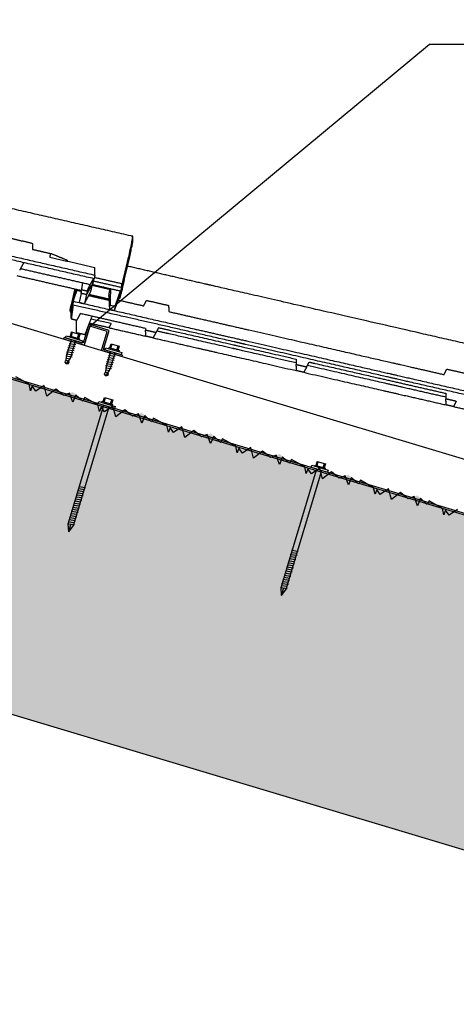
# Model space of a CAD drawing. Units: millimetres. Extents: x 1998 to 2028.7, y 1204.9 to 1211.8.
# Drawn here: x 2007.1 to 2007.5, y 1209.4 to 1210.3 of the extents above; entities that cross this region are included whole.
import ezdxf

# ---------------------------------------------------------------- set-up
doc = ezdxf.new("R2010")
doc.units = ezdxf.units.MM
for name, color, linetype in [('20 1.5MM', 7, 'Continuous'), ('HORMGÓN', 252, 'Continuous'), ('LACADOS', 7, 'Continuous'), ('OMEGA 50 CM', 7, 'Continuous'), ('PUNTA DIAMANTE', 7, 'Continuous'), ('TEJAS MIXTAS', 1, 'Continuous'), ('TEXTO', 7, 'Continuous')]:
    doc.layers.add(name, color=color, linetype=linetype)
doc.layers.add('ESCANDELLA - Q65 Cumbrera doble encaje', color=1, linetype='Continuous', lineweight=0)

# ---------------------------------------------------------------- blocks, each defined once
blk = doc.blocks.new('PUNTA DIAMANTE')
for p, q in [((1757.35756, 1001.3011), (1757.35956, 1001.3011)), ((1757.35756, 1001.3011), (1757.35756, 1001.2851)), ((1757.35956, 1001.3011), (1757.35956, 1001.2851)), ((1757.23456, 1001.2931), (1757.24156, 1001.2956)), ((1757.23456, 1001.2931), (1757.24156, 1001.2931)), ((1757.23456, 1001.2931), (1757.24156, 1001.2906)), ((1757.24145, 1001.29625), (1757.24245, 1001.28995)), ((1757.24156, 1001.2956), (1757.35756, 1001.2956)), ((1757.24354, 1001.29585), (1757.24441, 1001.29035)), ((1757.2455, 1001.29625), (1757.2465, 1001.28995)), ((1757.24759, 1001.29585), (1757.24846, 1001.29035)), ((1757.24955, 1001.29625), (1757.25055, 1001.28995)), ((1757.25164, 1001.29585), (1757.25251, 1001.29035)), ((1757.2536, 1001.29625), (1757.2546, 1001.28995)), ((1757.25569, 1001.29585), (1757.25656, 1001.29035)), ((1757.25765, 1001.29625), (1757.25865, 1001.28995)), ((1757.25974, 1001.29585), (1757.26061, 1001.29035)), ((1757.2617, 1001.29625), (1757.26269, 1001.28995)), ((1757.26379, 1001.29585), (1757.26466, 1001.29035)), ((1757.26575, 1001.29625), (1757.26674, 1001.28995)), ((1757.26784, 1001.29585), (1757.26871, 1001.29035)), ((1757.2698, 1001.29625), (1757.27079, 1001.28995)), ((1757.27189, 1001.29585), (1757.27276, 1001.29035)), ((1757.27385, 1001.29625), (1757.27484, 1001.28995)), ((1757.27594, 1001.29585), (1757.2768, 1001.29035)), ((1757.2779, 1001.29625), (1757.27889, 1001.28995)), ((1757.35956, 1001.2981), (1757.35956, 1001.2881)), ((1757.35956, 1001.2981), (1757.36056, 1001.2981)), ((1757.36056, 1001.2981), (1757.36056, 1001.2881)), ((1757.36056, 1001.2971), (1757.36456, 1001.2971)), ((1757.36056, 1001.29613), (1757.36456, 1001.29613)), ((1757.36456, 1001.2971), (1757.36456, 1001.2891)), ((1757.24156, 1001.2906), (1757.35756, 1001.2906)), ((1757.35956, 1001.2851), (1757.35756, 1001.2851)), ((1757.36056, 1001.2881), (1757.35956, 1001.2881)), ((1757.36056, 1001.29006), (1757.36456, 1001.29006)), ((1757.36456, 1001.2891), (1757.36056, 1001.2891))]:
    blk.add_line(p, q)
blk = doc.blocks.new('cubierta de hormigón')
h = blk.add_hatch()
h.set_pattern_fill('AR-SAND', color=256, scale=0.002, style=0)
h.set_pattern_definition([(142.5, (5131.523325, 3.3786), (0.0032000626, 0.0978826475), [0, -0.077216, 0, -0.08636, 0, -0.08255]), (172.5, (5131.52333, 3.3786), (-0.0899046566, 0.14336502), [0, -0.041656, 0, -0.069596, 0, -0.02667]), (212.5, (5131.58581, 3.3786), (-0.158198474, 0.000287437), [0, -0.0254, 0, -0.09144, 0, -0.11938]), (222.5, (5131.58581, 3.3786), (-0.1527112905, 0.0445858647), [0, -0.0127, 0, -0.059944, 0, -0.06858])])
h.paths.add_polyline_path([(2565.92219, 720.28976), (2565.91304, 720.2905), (2565.9039, 720.29906), (2565.8952, 720.29585), (2565.88794, 720.30162), (2565.88088, 720.30014), (2565.91894, 720.27894), (2565.91625, 720.26996), (2565.91086, 720.252), (2565.90008, 720.21608), (2565.87853, 720.14424), (2565.83543, 720.00057), (2570.88088, 718.48693), (2570.88088, 718.80014), (2570.87174, 718.8087), (2570.86304, 718.8055), (2570.85579, 718.81127), (2570.84734, 718.80483), (2570.84467, 718.81482), (2570.83689, 718.80949), (2570.83357, 718.81434), (2570.83199, 718.80994), (2570.83064, 718.81591), (2570.81821, 718.82282), (2570.81637, 718.8195), (2570.80722, 718.82806), (2570.79852, 718.82485), (2570.79127, 718.83062), (2570.78282, 718.82418), (2570.78015, 718.83418), (2570.77237, 718.82884), (2570.76905, 718.83369), (2570.76747, 718.82929), (2570.76612, 718.83526), (2570.7537, 718.84217), (2570.75185, 718.83885), (2570.74271, 718.84741), (2570.73401, 718.84421), (2570.72675, 718.84998), (2570.7183, 718.84354), (2570.71564, 718.85353), (2570.70786, 718.8482), (2570.70453, 718.85305), (2570.70296, 718.84865), (2570.7016, 718.85462), (2570.68918, 718.86153), (2570.68733, 718.85821), (2570.67819, 718.86677), (2570.66949, 718.86356), (2570.66223, 718.86933), (2570.65378, 718.86289), (2570.65112, 718.87289), (2570.64334, 718.86755), (2570.64001, 718.8724), (2570.63844, 718.868), (2570.63708, 718.87397), (2570.62466, 718.88089), (2570.62281, 718.87756), (2570.61367, 718.88612), (2570.60497, 718.88292), (2570.59772, 718.88869), (2570.58927, 718.88225), (2570.5866, 718.89225), (2570.57882, 718.88691), (2570.5755, 718.89176), (2570.57392, 718.88736), (2570.57257, 718.89333), (2570.56014, 718.90024), (2570.5583, 718.89692), (2570.54916, 718.90548), (2570.54045, 718.90227), (2570.5332, 718.90804), (2570.52475, 718.9016), (2570.52209, 718.9116), (2570.5143, 718.90626), (2570.51098, 718.91111), (2570.5094, 718.90671), (2570.50805, 718.91268), (2570.49563, 718.9196), (2570.49378, 718.91627), (2570.48464, 718.92483), (2570.47594, 718.92163), (2570.46868, 718.9274), (2570.46023, 718.92096), (2570.45757, 718.93096), (2570.44979, 718.92562), (2570.44646, 718.93047), (2570.44489, 718.92607), (2570.44353, 718.93204), (2570.43111, 718.93895), (2570.42926, 718.93563), (2570.42012, 718.94419), (2570.41142, 718.94098), (2570.40416, 718.94675), (2570.39571, 718.94031), (2570.39305, 718.95031), (2570.38527, 718.94498), (2570.38194, 718.94982), (2570.38037, 718.94542), (2570.37901, 718.95139), (2570.36659, 718.95831), (2570.36474, 718.95498), (2570.3556, 718.96355), (2570.3469, 718.96034), (2570.33965, 718.96611), (2570.3312, 718.95967), (2570.32853, 718.96967), (2570.32075, 718.96433), (2570.31743, 718.96918), (2570.31585, 718.96478), (2570.3145, 718.97075), (2570.30207, 718.97766), (2570.30023, 718.97434), (2570.29109, 718.9829), (2570.28238, 718.97969), (2570.27513, 718.98546), (2570.26668, 718.97902), (2570.26402, 718.98902), (2570.25623, 718.98369), (2570.25291, 718.98854), (2570.25133, 718.98413), (2570.24998, 718.99011), (2570.23756, 718.99702), (2570.23571, 718.99369), (2570.22657, 719.00226), (2570.21787, 718.99905), (2570.21061, 719.00482), (2570.20216, 718.99838), (2570.1995, 719.00838), (2570.19172, 719.00304), (2570.18839, 719.00789), (2570.18682, 719.00349), (2570.18546, 719.00946), (2570.17304, 719.01637), (2570.17119, 719.01305), (2570.16205, 719.02161), (2570.15335, 719.0184), (2570.14609, 719.02417), (2570.13764, 719.01773), (2570.13498, 719.02773), (2570.1272, 719.0224), (2570.12387, 719.02725), (2570.1223, 719.02284), (2570.12094, 719.02882), (2570.10852, 719.03573), (2570.10667, 719.03241), (2570.09753, 719.04097), (2570.08883, 719.03776), (2570.08158, 719.04353), (2570.07313, 719.03709), (2570.07046, 719.04709), (2570.06268, 719.04175), (2570.05936, 719.0466), (2570.05778, 719.0422), (2570.05643, 719.04817), (2570.044, 719.05508), (2570.04216, 719.05176), (2570.03302, 719.06032), (2570.02431, 719.05711), (2570.01706, 719.06288), (2570.00861, 719.05644), (2570.00595, 719.06644), (2569.99816, 719.06111), (2569.99484, 719.06596), (2569.99326, 719.06155), (2569.99191, 719.06753), (2569.97949, 719.07444), (2569.97764, 719.07112), (2569.9685, 719.07968), (2569.9598, 719.07647), (2569.95254, 719.08224), (2569.94409, 719.0758), (2569.94143, 719.0858), (2569.93365, 719.08046), (2569.93032, 719.08531), (2569.92875, 719.08091), (2569.92739, 719.08688), (2569.91497, 719.09379), (2569.91312, 719.09047), (2569.90398, 719.09903), (2569.89528, 719.09582), (2569.88802, 719.10159), (2569.87957, 719.09515), (2569.87691, 719.10515), (2569.86913, 719.09982), (2569.8658, 719.10467), (2569.86423, 719.10026), (2569.86287, 719.10624), (2569.85045, 719.11315), (2569.8486, 719.10983), (2569.83946, 719.11839), (2569.83076, 719.11518), (2569.82351, 719.12095), (2569.81506, 719.11451), (2569.81239, 719.12451), (2569.80461, 719.11917), (2569.80129, 719.12402), (2569.79971, 719.11962), (2569.79836, 719.12559), (2569.78594, 719.1325), (2569.78409, 719.12918), (2569.77495, 719.13774), (2569.76625, 719.13453), (2569.75899, 719.1403), (2569.75054, 719.13387), (2569.74788, 719.14386), (2569.74009, 719.13853), (2569.73677, 719.14338), (2569.73519, 719.13897), (2569.73384, 719.14495), (2569.72142, 719.15186), (2569.71957, 719.14854), (2569.71043, 719.1571), (2569.70173, 719.15389), (2569.69447, 719.15966), (2569.68602, 719.15322), (2569.68336, 719.16322), (2569.67558, 719.15788), (2569.67225, 719.16273), (2569.67068, 719.15833), (2569.66932, 719.1643), (2569.6569, 719.17121), (2569.65505, 719.16789), (2569.64591, 719.17645), (2569.63721, 719.17324), (2569.62995, 719.17902), (2569.6215, 719.17258), (2569.61884, 719.18257), (2569.61106, 719.17724), (2569.60773, 719.18209), (2569.60616, 719.17769), (2569.60481, 719.18366), (2569.59238, 719.19057), (2569.59053, 719.18725), (2569.58139, 719.19581), (2569.57269, 719.1926), (2569.56544, 719.19837), (2569.55699, 719.19193), (2569.55432, 719.20193), (2569.54654, 719.19659), (2569.54322, 719.20144), (2569.54164, 719.19704), (2569.54029, 719.20301), (2569.52787, 719.20992), (2569.52602, 719.2066), (2569.51688, 719.21516), (2569.50818, 719.21196), (2569.50092, 719.21773), (2569.49247, 719.21129), (2569.48981, 719.22128), (2569.48202, 719.21595), (2569.4787, 719.2208), (2569.47712, 719.2164), (2569.47577, 719.22237), (2569.46335, 719.22928), (2569.4615, 719.22596), (2569.45236, 719.23452), (2569.44366, 719.23131), (2569.4364, 719.23708), (2569.42795, 719.23064), (2569.42529, 719.24064), (2569.41751, 719.2353), (2569.41418, 719.24015), (2569.41261, 719.23575), (2569.41125, 719.24172), (2569.39883, 719.24863), (2569.39698, 719.24531), (2569.38784, 719.25387), (2569.37914, 719.25067), (2569.37188, 719.25644), (2569.36343, 719.25), (2569.36077, 719.25999), (2569.35299, 719.25466), (2569.34966, 719.25951), (2569.34809, 719.25511), (2569.34674, 719.26108), (2569.33431, 719.26799), (2569.33246, 719.26467), (2569.32332, 719.27323), (2569.31462, 719.27002), (2569.30737, 719.27579), (2569.29892, 719.26935), (2569.29625, 719.27935), (2569.28847, 719.27401), (2569.28515, 719.27886), (2569.28357, 719.27446), (2569.28222, 719.28043), (2569.2698, 719.28735), (2569.26795, 719.28402), (2569.25881, 719.29258), (2569.25011, 719.28938), (2569.24285, 719.29515), (2569.2344, 719.28871), (2569.23174, 719.29871), (2569.22395, 719.29337), (2569.22063, 719.29822), (2569.21905, 719.29382), (2569.2177, 719.29979), (2569.20528, 719.3067), (2569.20343, 719.30338), (2569.19429, 719.31194), (2569.18559, 719.30873), (2569.17833, 719.3145), (2569.16988, 719.30806), (2569.16722, 719.31806), (2569.15944, 719.31272), (2569.15611, 719.31757), (2569.15454, 719.31317), (2569.15318, 719.31914), (2569.14076, 719.32606), (2569.13891, 719.32273), (2569.12977, 719.33129), (2569.12107, 719.32809), (2569.11381, 719.33386), (2569.10536, 719.32742), (2569.1027, 719.33742), (2569.09492, 719.33208), (2569.09159, 719.33693), (2569.09002, 719.33253), (2569.08867, 719.3385), (2569.07624, 719.34541), (2569.07439, 719.34209), (2569.06525, 719.35065), (2569.05655, 719.34744), (2569.0493, 719.35321), (2569.04085, 719.34677), (2569.03818, 719.35677), (2569.0304, 719.35144), (2569.02708, 719.35628), (2569.0255, 719.35188), (2569.02415, 719.35785), (2569.01173, 719.36477), (2569.00988, 719.36144), (2569.00074, 719.37), (2568.99204, 719.3668), (2568.98478, 719.37257), (2568.97633, 719.36613), (2568.97367, 719.37613), (2568.96588, 719.37079), (2568.96256, 719.37564), (2568.96098, 719.37124), (2568.95963, 719.37721), (2568.94721, 719.38412), (2568.94536, 719.3808), (2568.93622, 719.38936), (2568.92752, 719.38615), (2568.92026, 719.39192), (2568.91181, 719.38548), (2568.90915, 719.39548), (2568.90137, 719.39015), (2568.89804, 719.395), (2568.89647, 719.39059), (2568.89511, 719.39656), (2568.88269, 719.40348), (2568.88084, 719.40015), (2568.8717, 719.40872), (2568.863, 719.40551), (2568.85574, 719.41128), (2568.84729, 719.40484), (2568.84463, 719.41484), (2568.83685, 719.4095), (2568.83352, 719.41435), (2568.83195, 719.40995), (2568.8306, 719.41592), (2568.81817, 719.42283), (2568.81633, 719.41951), (2568.80718, 719.42807), (2568.79848, 719.42486), (2568.79123, 719.43063), (2568.78278, 719.42419), (2568.78011, 719.43419), (2568.77233, 719.42886), (2568.76901, 719.43371), (2568.76743, 719.4293), (2568.76608, 719.43528), (2568.75366, 719.44219), (2568.75181, 719.43887), (2568.74267, 719.44743), (2568.73397, 719.44422), (2568.72671, 719.44999), (2568.71826, 719.44355), (2568.7156, 719.45355), (2568.70781, 719.44821), (2568.70449, 719.45306), (2568.70291, 719.44866), (2568.70156, 719.45463), (2568.68914, 719.46154), (2568.68729, 719.45822), (2568.67815, 719.46678), (2568.66945, 719.46357), (2568.66219, 719.46934), (2568.65374, 719.4629), (2568.65108, 719.4729), (2568.6433, 719.46757), (2568.63997, 719.47242), (2568.6384, 719.46801), (2568.63704, 719.47399), (2568.62462, 719.4809), (2568.62277, 719.47758), (2568.61363, 719.48614), (2568.60493, 719.48293), (2568.59767, 719.4887), (2568.58922, 719.48226), (2568.58656, 719.49226), (2568.57878, 719.48692), (2568.57545, 719.49177), (2568.57388, 719.48737), (2568.57253, 719.49334), (2568.5601, 719.50025), (2568.55826, 719.49693), (2568.54911, 719.50549), (2568.54041, 719.50228), (2568.53316, 719.50805), (2568.52471, 719.50161), (2568.52204, 719.51161), (2568.51426, 719.50628), (2568.51094, 719.51113), (2568.50936, 719.50672), (2568.50801, 719.5127), (2568.49559, 719.51961), (2568.49374, 719.51629), (2568.4846, 719.52485), (2568.4759, 719.52164), (2568.46864, 719.52741), (2568.46019, 719.52097), (2568.45753, 719.53097), (2568.44974, 719.52563), (2568.44642, 719.53048), (2568.44485, 719.52608), (2568.44349, 719.53205), (2568.43107, 719.53896), (2568.42922, 719.53564), (2568.42008, 719.5442), (2568.41138, 719.54099), (2568.40412, 719.54676), (2568.39567, 719.54033), (2568.39301, 719.55032), (2568.38523, 719.54499), (2568.3819, 719.54984), (2568.38033, 719.54543), (2568.37897, 719.55141), (2568.36655, 719.55832), (2568.3647, 719.555), (2568.35556, 719.56356), (2568.34686, 719.56035), (2568.33961, 719.56612), (2568.33115, 719.55968), (2568.32849, 719.56968), (2568.32071, 719.56434), (2568.31739, 719.56919), (2568.31581, 719.56479), (2568.31446, 719.57076), (2568.30203, 719.57767), (2568.30019, 719.57435), (2568.29104, 719.58291), (2568.28234, 719.5797), (2568.27509, 719.58547), (2568.26664, 719.57904), (2568.26397, 719.58903), (2568.25619, 719.5837), (2568.25287, 719.58855), (2568.25129, 719.58415), (2568.24994, 719.59012), (2568.23752, 719.59703), (2568.23567, 719.59371), (2568.22653, 719.60227), (2568.21783, 719.59906), (2568.21057, 719.60483), (2568.20212, 719.59839), (2568.19946, 719.60839), (2568.19167, 719.60305), (2568.18835, 719.6079), (2568.18678, 719.6035), (2568.18542, 719.60947), (2568.173, 719.61638), (2568.17115, 719.61306), (2568.16201, 719.62162), (2568.15331, 719.61842), (2568.14605, 719.62419), (2568.1376, 719.61775), (2568.13494, 719.62774), (2568.12716, 719.62241), (2568.12383, 719.62726), (2568.12226, 719.62286), (2568.1209, 719.62883), (2568.10848, 719.63574), (2568.10663, 719.63242), (2568.09749, 719.64098), (2568.08879, 719.63777), (2568.08154, 719.64354), (2568.07308, 719.6371), (2568.07042, 719.6471), (2568.06264, 719.64176), (2568.05932, 719.64661), (2568.05774, 719.64221), (2568.05639, 719.64818), (2568.04396, 719.65509), (2568.04212, 719.65177), (2568.03297, 719.66033), (2568.02427, 719.65713), (2568.01702, 719.6629), (2568.00857, 719.65646), (2568.0059, 719.66645), (2567.99812, 719.66112), (2567.9948, 719.66597), (2567.99322, 719.66157), (2567.99187, 719.66754), (2567.97945, 719.67445), (2567.9776, 719.67113), (2567.96846, 719.67969), (2567.95976, 719.67648), (2567.9525, 719.68225), (2567.94405, 719.67581), (2567.94139, 719.68581), (2567.93361, 719.68047), (2567.93028, 719.68532), (2567.92871, 719.68092), (2567.92735, 719.68689), (2567.91493, 719.69381), (2567.91308, 719.69048), (2567.90394, 719.69904), (2567.89524, 719.69584), (2567.88798, 719.70161), (2567.87953, 719.69517), (2567.87687, 719.70517), (2567.86909, 719.69983), (2567.86576, 719.70468), (2567.86419, 719.70028), (2567.86283, 719.70625), (2567.85041, 719.71316), (2567.84856, 719.70984), (2567.83942, 719.7184), (2567.83072, 719.71519), (2567.82347, 719.72096), (2567.81502, 719.71452), (2567.81235, 719.72452), (2567.80457, 719.71918), (2567.80125, 719.72403), (2567.79967, 719.71963), (2567.79832, 719.7256), (2567.78589, 719.73252), (2567.78405, 719.72919), (2567.7749, 719.73775), (2567.7662, 719.73455), (2567.75895, 719.74032), (2567.7505, 719.73388), (2567.74783, 719.74388), (2567.74005, 719.73854), (2567.73673, 719.74339), (2567.73515, 719.73899), (2567.7338, 719.74496), (2567.72138, 719.75187), (2567.71953, 719.74855), (2567.71039, 719.75711), (2567.70169, 719.7539), (2567.69443, 719.75967), (2567.68598, 719.75323), (2567.68332, 719.76323), (2567.67554, 719.7579), (2567.67221, 719.76274), (2567.67064, 719.75834), (2567.66928, 719.76431), (2567.65686, 719.77123), (2567.65501, 719.7679), (2567.64587, 719.77646), (2567.63717, 719.77326), (2567.62991, 719.77903), (2567.62146, 719.77259), (2567.6188, 719.78259), (2567.61102, 719.77725), (2567.60769, 719.7821), (2567.60612, 719.7777), (2567.60476, 719.78367), (2567.59234, 719.79058), (2567.59049, 719.78726), (2567.58135, 719.79582), (2567.57265, 719.79261), (2567.5654, 719.79838), (2567.55695, 719.79194), (2567.55428, 719.80194), (2567.5465, 719.79661), (2567.54318, 719.80145), (2567.5416, 719.79705), (2567.54025, 719.80302), (2567.52782, 719.80994), (2567.52598, 719.80661), (2567.51683, 719.81518), (2567.50813, 719.81197), (2567.50088, 719.81774), (2567.49243, 719.8113), (2567.48976, 719.8213), (2567.48198, 719.81596), (2567.47866, 719.82081), (2567.47708, 719.81641), (2567.47573, 719.82238), (2567.46331, 719.82929), (2567.46146, 719.82597), (2567.45232, 719.83453), (2567.44362, 719.83132), (2567.43636, 719.83709), (2567.42791, 719.83065), (2567.42525, 719.84065), (2567.41747, 719.83532), (2567.41414, 719.84017), (2567.41257, 719.83576), (2567.41121, 719.84174), (2567.39879, 719.84865), (2567.39694, 719.84533), (2567.3878, 719.85389), (2567.3791, 719.85068), (2567.37184, 719.85645), (2567.36339, 719.85001), (2567.36073, 719.86001), (2567.35295, 719.85467), (2567.34962, 719.85952), (2567.34805, 719.85512), (2567.34669, 719.86109), (2567.33427, 719.868), (2567.33242, 719.86468), (2567.32328, 719.87324), (2567.31458, 719.87003), (2567.30733, 719.8758), (2567.29888, 719.86936), (2567.29621, 719.87936), (2567.28843, 719.87403), (2567.28511, 719.87888), (2567.28353, 719.87447), (2567.28218, 719.88045), (2567.26975, 719.88736), (2567.26791, 719.88404), (2567.25876, 719.8926), (2567.25006, 719.88939), (2567.24281, 719.89516), (2567.23436, 719.88872), (2567.23169, 719.89872), (2567.22391, 719.89338), (2567.22059, 719.89823), (2567.21901, 719.89383), (2567.21766, 719.8998), (2567.20524, 719.90671), (2567.20339, 719.90339), (2567.19425, 719.91195), (2567.18555, 719.90874), (2567.17829, 719.91451), (2567.16984, 719.90807), (2567.16718, 719.91807), (2567.1594, 719.91274), (2567.15607, 719.91759), (2567.1545, 719.91318), (2567.15314, 719.91916), (2567.14072, 719.92607), (2567.13887, 719.92275), (2567.12973, 719.93131), (2567.12103, 719.9281), (2567.11377, 719.93387), (2567.10532, 719.92743), (2567.10266, 719.93743), (2567.09488, 719.93209), (2567.09155, 719.93694), (2567.08998, 719.93254), (2567.08862, 719.93851), (2567.0762, 719.94542), (2567.07435, 719.9421), (2567.06521, 719.95066), (2567.05651, 719.94745), (2567.04926, 719.95322), (2567.04081, 719.94679), (2567.03814, 719.95678), (2567.03036, 719.95145), (2567.02704, 719.9563), (2567.02546, 719.95189), (2567.02411, 719.95787), (2567.01168, 719.96478), (2567.00984, 719.96146), (2567.0007, 719.97002), (2566.99199, 719.96681), (2566.98474, 719.97258), (2566.97629, 719.96614), (2566.97363, 719.97614), (2566.96584, 719.9708), (2566.96252, 719.97565), (2566.96094, 719.97125), (2566.95959, 719.97722), (2566.94717, 719.98413), (2566.94532, 719.98081), (2566.93618, 719.98937), (2566.92748, 719.98616), (2566.92022, 719.99193), (2566.91177, 719.9855), (2566.90911, 719.99549), (2566.90133, 719.99016), (2566.898, 719.99501), (2566.89643, 719.99061), (2566.89507, 719.99658), (2566.88265, 720.00349), (2566.8808, 720.00017), (2566.87166, 720.00873), (2566.86296, 720.00552), (2566.8557, 720.01129), (2566.84725, 720.00485), (2566.84459, 720.01485), (2566.83681, 720.00951), (2566.83348, 720.01436), (2566.83191, 720.00996), (2566.83055, 720.01593), (2566.81813, 720.02284), (2566.81628, 720.01952), (2566.80714, 720.02808), (2566.79844, 720.02488), (2566.79119, 720.03065), (2566.78274, 720.02421), (2566.78007, 720.0342), (2566.77229, 720.02887), (2566.76897, 720.03372), (2566.76739, 720.02932), (2566.76604, 720.03529), (2566.75361, 720.0422), (2566.75177, 720.03888), (2566.74263, 720.04744), (2566.73392, 720.04423), (2566.72667, 720.05), (2566.71822, 720.04356), (2566.71556, 720.05356), (2566.70777, 720.04822), (2566.70445, 720.05307), (2566.70287, 720.04867), (2566.70152, 720.05464), (2566.6891, 720.06155), (2566.68725, 720.05823), (2566.67811, 720.06679), (2566.66941, 720.06359), (2566.66215, 720.06936), (2566.6537, 720.06292), (2566.65104, 720.07291), (2566.64326, 720.06758), (2566.63993, 720.07243), (2566.63836, 720.06803), (2566.637, 720.074), (2566.62458, 720.08091), (2566.62273, 720.07759), (2566.61359, 720.08615), (2566.60489, 720.08294), (2566.59763, 720.08871), (2566.58918, 720.08227), (2566.58652, 720.09227), (2566.57874, 720.08693), (2566.57541, 720.09178), (2566.57384, 720.08738), (2566.57248, 720.09335), (2566.56006, 720.10027), (2566.55821, 720.09694), (2566.54907, 720.1055), (2566.54037, 720.1023), (2566.53312, 720.10807), (2566.52467, 720.10163), (2566.522, 720.11163), (2566.51422, 720.10629), (2566.5109, 720.11114), (2566.50932, 720.10674), (2566.50797, 720.11271), (2566.49554, 720.11962), (2566.4937, 720.1163), (2566.48456, 720.12486), (2566.47585, 720.12165), (2566.4686, 720.12742), (2566.46015, 720.12098), (2566.45749, 720.13098), (2566.4497, 720.12564), (2566.44638, 720.13049), (2566.4448, 720.12609), (2566.44345, 720.13206), (2566.43103, 720.13898), (2566.42918, 720.13565), (2566.42004, 720.14421), (2566.41134, 720.14101), (2566.40408, 720.14678), (2566.39563, 720.14034), (2566.39297, 720.15034), (2566.38519, 720.145), (2566.38186, 720.14985), (2566.38029, 720.14545), (2566.37893, 720.15142), (2566.36651, 720.15833), (2566.36466, 720.15501), (2566.35552, 720.16357), (2566.34682, 720.16036), (2566.33956, 720.16613), (2566.33111, 720.15969), (2566.32845, 720.16969), (2566.32067, 720.16436), (2566.31734, 720.1692), (2566.31577, 720.1648), (2566.31441, 720.17077), (2566.30199, 720.17769), (2566.30014, 720.17436), (2566.291, 720.18292), (2566.2823, 720.17972), (2566.27505, 720.18549), (2566.2666, 720.17905), (2566.26393, 720.18905), (2566.25615, 720.18371), (2566.25283, 720.18856), (2566.25125, 720.18416), (2566.2499, 720.19013), (2566.23747, 720.19704), (2566.23563, 720.19372), (2566.22649, 720.20228), (2566.21779, 720.19907), (2566.21053, 720.20484), (2566.20208, 720.1984), (2566.19942, 720.2084), (2566.19163, 720.20307), (2566.18831, 720.20791), (2566.18673, 720.20351), (2566.18538, 720.20948), (2566.17296, 720.2164), (2566.17111, 720.21307), (2566.16197, 720.22164), (2566.15327, 720.21843), (2566.14601, 720.2242), (2566.13756, 720.21776), (2566.1349, 720.22776), (2566.12712, 720.22242), (2566.12379, 720.22727), (2566.12222, 720.22287), (2566.12086, 720.22884), (2566.10844, 720.23575), (2566.10659, 720.23243), (2566.09745, 720.24099), (2566.08875, 720.23778), (2566.08149, 720.24355), (2566.07304, 720.23711), (2566.07038, 720.24711), (2566.0626, 720.24178), (2566.05927, 720.24663), (2566.0577, 720.24222), (2566.05634, 720.2482), (2566.04392, 720.25511), (2566.04207, 720.25179), (2566.03293, 720.26035), (2566.02423, 720.25714), (2566.01698, 720.26291), (2566.00853, 720.25647), (2566.00586, 720.26647), (2565.99808, 720.26113), (2565.99476, 720.26598), (2565.99318, 720.26158), (2565.99183, 720.26755), (2565.97941, 720.27446), (2565.97756, 720.27114), (2565.96842, 720.2797), (2565.95972, 720.27649), (2565.95246, 720.28226), (2565.94401, 720.27582), (2565.94135, 720.28582), (2565.93356, 720.28049), (2565.93024, 720.28534), (2565.92866, 720.28093), (2565.92731, 720.28691)])
h = blk.add_hatch()
h.set_pattern_fill('AR-SAND', color=256, scale=0.002, style=0)
h.set_pattern_definition([(37.5, (9.91833, -0.000575), (-0.0032000626, 0.0978826475), [0, -0.077216, 0, -0.08636, 0, -0.08255]), (7.5, (9.91833, -0.00057), (0.0899046566, 0.14336502), [0, -0.041656, 0, -0.069596, 0, -0.02667]), (327.5, (9.855845, -0.000575), (0.158198474, 0.000287437), [0, -0.0254, 0, -0.09144, 0, -0.11938]), (317.5, (9.85584, -0.00057), (0.1527112905, 0.0445858647), [0, -0.0127, 0, -0.059944, 0, -0.06858])])
h.paths.add_polyline_path([(2565.92163, 720.28792), (2565.83543, 720.00057), (2570.79468, 718.51279), (2570.88088, 718.80014)])
for p, q in [((2570.88088, 718.48693), (2565.9333, 719.97121)), ((2569.99191, 719.06753), (2569.97949, 719.07444)), ((2569.99326, 719.06155), (2569.99191, 719.06753)), ((2569.99484, 719.06596), (2569.99326, 719.06155)), ((2569.99816, 719.06111), (2569.99484, 719.06596)), ((2570.00595, 719.06644), (2569.99816, 719.06111)), ((2570.00861, 719.05644), (2570.00595, 719.06644)), ((2570.01706, 719.06288), (2570.00861, 719.05644)), ((2570.02431, 719.05711), (2570.01706, 719.06288)), ((2570.02973, 719.05911), (2570.02431, 719.05711)), ((2570.03284, 719.05067), (2570.02973, 719.05911)), ((2570.03574, 719.05777), (2570.03284, 719.05067)), ((2570.04216, 719.05176), (2570.03574, 719.05777)), ((2570.044, 719.05508), (2570.04216, 719.05176)), ((2570.05643, 719.04817), (2570.044, 719.05508)), ((2570.05778, 719.0422), (2570.05643, 719.04817)), ((2570.05936, 719.0466), (2570.05778, 719.0422)), ((2570.06268, 719.04175), (2570.05936, 719.0466)), ((2570.07046, 719.04709), (2570.06268, 719.04175)), ((2570.07313, 719.03709), (2570.07046, 719.04709)), ((2570.08158, 719.04353), (2570.07313, 719.03709)), ((2570.08883, 719.03776), (2570.08158, 719.04353)), ((2570.09425, 719.03975), (2570.08883, 719.03776)), ((2570.09736, 719.03131), (2570.09425, 719.03975)), ((2570.10025, 719.03842), (2570.09736, 719.03131)), ((2570.10667, 719.03241), (2570.10025, 719.03842)), ((2570.10852, 719.03573), (2570.10667, 719.03241)), ((2570.12094, 719.02882), (2570.10852, 719.03573)), ((2570.1223, 719.02284), (2570.12094, 719.02882)), ((2570.12387, 719.02725), (2570.1223, 719.02284)), ((2570.1272, 719.0224), (2570.12387, 719.02725)), ((2570.13498, 719.02773), (2570.1272, 719.0224)), ((2570.13764, 719.01773), (2570.13498, 719.02773)), ((2570.14609, 719.02417), (2570.13764, 719.01773)), ((2570.15335, 719.0184), (2570.14609, 719.02417)), ((2570.15876, 719.0204), (2570.15335, 719.0184)), ((2570.16188, 719.01196), (2570.15876, 719.0204)), ((2570.16477, 719.01906), (2570.16188, 719.01196)), ((2570.17119, 719.01305), (2570.16477, 719.01906)), ((2570.17304, 719.01637), (2570.17119, 719.01305)), ((2570.18546, 719.00946), (2570.17304, 719.01637)), ((2570.18682, 719.00349), (2570.18546, 719.00946)), ((2570.18839, 719.00789), (2570.18682, 719.00349)), ((2570.19172, 719.00304), (2570.18839, 719.00789)), ((2570.1995, 719.00838), (2570.19172, 719.00304)), ((2570.20216, 718.99838), (2570.1995, 719.00838)), ((2570.21061, 719.00482), (2570.20216, 718.99838)), ((2570.21787, 718.99905), (2570.21061, 719.00482)), ((2570.22328, 719.00104), (2570.21787, 718.99905)), ((2570.22639, 718.9926), (2570.22328, 719.00104)), ((2570.22929, 718.99971), (2570.22639, 718.9926)), ((2570.23571, 718.99369), (2570.22929, 718.99971)), ((2570.23756, 718.99702), (2570.23571, 718.99369)), ((2570.24998, 718.99011), (2570.23756, 718.99702)), ((2570.25133, 718.98413), (2570.24998, 718.99011)), ((2570.25291, 718.98854), (2570.25133, 718.98413)), ((2570.25623, 718.98369), (2570.25291, 718.98854)), ((2570.26402, 718.98902), (2570.25623, 718.98369)), ((2570.26668, 718.97902), (2570.26402, 718.98902)), ((2570.27513, 718.98546), (2570.26668, 718.97902)), ((2570.28238, 718.97969), (2570.27513, 718.98546)), ((2570.2878, 718.98169), (2570.28238, 718.97969)), ((2570.29091, 718.97325), (2570.2878, 718.98169)), ((2570.29381, 718.98035), (2570.29091, 718.97325)), ((2570.30023, 718.97434), (2570.29381, 718.98035)), ((2570.30207, 718.97766), (2570.30023, 718.97434)), ((2570.3145, 718.97075), (2570.30207, 718.97766)), ((2570.31585, 718.96478), (2570.3145, 718.97075)), ((2570.31743, 718.96918), (2570.31585, 718.96478)), ((2570.32075, 718.96433), (2570.31743, 718.96918)), ((2570.32853, 718.96967), (2570.32075, 718.96433)), ((2570.3312, 718.95967), (2570.32853, 718.96967)), ((2570.33965, 718.96611), (2570.3312, 718.95967)), ((2570.3469, 718.96034), (2570.33965, 718.96611)), ((2570.35232, 718.96233), (2570.3469, 718.96034)), ((2570.35543, 718.95389), (2570.35232, 718.96233)), ((2570.35832, 718.961), (2570.35543, 718.95389)), ((2570.36474, 718.95498), (2570.35832, 718.961)), ((2570.36659, 718.95831), (2570.36474, 718.95498)), ((2570.37901, 718.95139), (2570.36659, 718.95831)), ((2570.38037, 718.94542), (2570.37901, 718.95139)), ((2570.38194, 718.94982), (2570.38037, 718.94542)), ((2570.38527, 718.94498), (2570.38194, 718.94982)), ((2570.39305, 718.95031), (2570.38527, 718.94498))]:
    blk.add_line(p, q)
blk = doc.blocks.new('omega principal')
for p, q in [((2565.95395, 720.33105), (2570.87835, 718.85373)), ((2565.93958, 720.28316), (2570.86398, 718.80584)), ((2565.94001, 720.2846), (2570.86441, 718.80728))]:
    blk.add_line(p, q)
blk = doc.blocks.new('20 1.5MM')
for p, q in [((1260.8434, 1202.78066), (1260.8434, 1202.79916)), ((1260.8434, 1202.79916), (1260.8634, 1202.79916)), ((1260.8634, 1202.79916), (1260.8634, 1202.78066)), ((1260.8449, 1202.77916), (1260.8449, 1202.79766)), ((1260.8449, 1202.79766), (1260.8619, 1202.79766)), ((1260.8619, 1202.79766), (1260.8619, 1202.77916)), ((1260.8249, 1202.78066), (1260.8434, 1202.78066)), ((1260.8249, 1202.78066), (1260.8249, 1202.77916)), ((1260.8634, 1202.78066), (1260.8819, 1202.78066)), ((1260.8819, 1202.77916), (1260.8819, 1202.78066)), ((1260.8249, 1202.77916), (1260.8449, 1202.77916)), ((1260.8619, 1202.77916), (1260.8819, 1202.77916))]:
    blk.add_line(p, q)
blk = doc.blocks.new('TORNILLOS LACADOS ROSCA CHAPA')
for p, q in [((1756.96059, 1000.96268), (1756.96259, 1000.96268)), ((1756.96059, 1000.96268), (1756.96059, 1000.94668)), ((1756.96259, 1000.96268), (1756.96259, 1000.94668)), ((1756.96259, 1000.95968), (1756.96359, 1000.95968)), ((1756.96359, 1000.95968), (1756.96359, 1000.94968)), ((1756.93759, 1000.95468), (1756.93859, 1000.95643)), ((1756.93759, 1000.95468), (1756.94059, 1000.9536)), ((1756.93759, 1000.95468), (1756.93859, 1000.95293)), ((1756.93859, 1000.95643), (1756.94002, 1000.95643)), ((1756.93859, 1000.95293), (1756.94002, 1000.95293)), ((1756.94002, 1000.95643), (1756.94059, 1000.95576)), ((1756.94002, 1000.95293), (1756.94059, 1000.9536)), ((1756.94059, 1000.95576), (1756.94459, 1000.95668)), ((1756.94059, 1000.95576), (1756.94059, 1000.9536)), ((1756.94059, 1000.9536), (1756.94459, 1000.95268)), ((1756.94073, 1000.95581), (1756.94111, 1000.95339)), ((1756.94264, 1000.95655), (1756.94327, 1000.95256)), ((1756.94455, 1000.95729), (1756.94546, 1000.95153)), ((1756.94459, 1000.95668), (1756.96059, 1000.95668)), ((1756.94459, 1000.95268), (1756.96059, 1000.95268)), ((1756.94649, 1000.95783), (1756.94748, 1000.95153)), ((1756.94851, 1000.95783), (1756.94951, 1000.95153)), ((1756.95054, 1000.95783), (1756.95153, 1000.95153)), ((1756.95256, 1000.95783), (1756.95356, 1000.95153)), ((1756.95459, 1000.95783), (1756.95558, 1000.95153)), ((1756.95661, 1000.95783), (1756.9576, 1000.95153)), ((1756.95864, 1000.95783), (1756.95963, 1000.95153)), ((1756.96359, 1000.95868), (1756.96759, 1000.95868)), ((1756.96359, 1000.95771), (1756.96759, 1000.95771)), ((1756.96359, 1000.95164), (1756.96759, 1000.95164)), ((1756.96759, 1000.95068), (1756.96359, 1000.95068)), ((1756.96759, 1000.95868), (1756.96759, 1000.95068)), ((1756.96259, 1000.94668), (1756.96059, 1000.94668)), ((1756.96359, 1000.94968), (1756.96259, 1000.94968))]:
    blk.add_line(p, q)
blk = doc.blocks.new('faldón de cubierta con ventilación')
at = {"layer": 'TEJAS MIXTAS'}
for points in [[(2561.82088, 719.15154), (2561.82275, 719.14336)], [(2561.82586, 719.15267), (2561.82773, 719.1445)], [(2561.83134, 719.15602), (2561.82648, 719.15491)], [(2561.79859, 719.14161), (2561.79412, 719.14059)], [(2561.79941, 719.13802), (2561.79859, 719.14161)], [(2561.82773, 719.1445), (2561.82275, 719.14336)], [(2561.79412, 719.14059), (2561.79494, 719.137)], [(2561.79941, 719.13802), (2561.79466, 719.13693)], [(2561.79779, 719.12434), (2561.81683, 719.1287)]]:
    blk.add_lwpolyline(points, dxfattribs=at)
for points, weights in [([(2561.77947, 719.20656), (2561.84782, 719.22212), (2561.91616, 719.23776)], [1, 0.999999706494, 0.99999968886]), ([(2561.77754, 719.20612), (2561.77851, 719.20634), (2561.77947, 719.20656)], [1, 0.999999999983, 1]), ([(2561.78616, 719.16675), (2561.78366, 719.17736), (2561.78107, 719.18796)], [1, 0.999991079596, 1]), ([(2561.78559, 719.1651), (2561.78322, 719.17519), (2561.78076, 719.18525)], [1, 0.999991116672, 1]), ([(2561.83901, 719.18367), (2561.83889, 719.18327), (2561.83878, 719.18287)], [1, 0.999999999678, 1]), ([(2561.70853, 719.16117), (2561.74558, 719.16967), (2561.78263, 719.1782)], [0.999999762791, 0.999999840828, 1]), ([(2561.50738, 719.11512), (2561.68674, 719.15618), (2561.70853, 719.16117)], [0.999999705901, 0.999999716763, 0.999999734119]), ([(2561.78559, 719.1651), (2561.78881, 719.15108), (2561.78986, 719.14802)], [1, 0.998482062752, 1]), ([(2561.78783, 719.15974), (2561.78698, 719.16324), (2561.78616, 719.16675)], [1, 0.999989051653, 1]), ([(2561.8174, 719.16079), (2561.81584, 719.16364), (2561.81426, 719.1665)], [1, 0.999999423448, 1]), ([(2561.81586, 719.16042), (2561.81637, 719.15699), (2561.81743, 719.15361)], [1, 0.995085473559, 1]), ([(2561.82011, 719.15494), (2561.81898, 719.15791), (2561.8174, 719.16079)], [1, 0.999999159168, 1]), ([(2561.78986, 719.14802), (2561.78939, 719.15149), (2561.78859, 719.1549)], [1, 0.998595377328, 1]), ([(2561.79013, 719.1498), (2561.78962, 719.15241), (2561.78907, 719.15501)], [1, 0.999945349397, 1]), ([(2561.79843, 719.15643), (2561.79868, 719.14904), (2561.79859, 719.14161)], [1, 0.999912092263, 1]), ([(2561.79985, 719.15018), (2561.79962, 719.1534), (2561.79885, 719.15653)], [1, 0.996293310062, 1]), ([(2561.82649, 719.15488), (2561.82638, 719.15538), (2561.82632, 719.15565)], [1, 0.999999587896, 0.999999216501]), ([(2561.83114, 719.15675), (2561.83124, 719.15639), (2561.83134, 719.15602)], [0.999881284126, 0.99993272646, 1]), ([(2561.83134, 719.15602), (2561.83168, 719.15448), (2561.83202, 719.15295)], [1, 0.999999924713, 1]), ([(2561.8319, 719.15692), (2561.83209, 719.15587), (2561.83228, 719.15481)], [0.999998992285, 0.999999422153, 1]), ([(2561.83202, 719.15295), (2561.83276, 719.14965), (2561.83345, 719.14635)], [1, 0.999978097779, 1]), ([(2561.83228, 719.15481), (2561.83287, 719.15214), (2561.83345, 719.14947)], [1, 0.999997683586, 1]), ([(2561.79013, 719.1498), (2561.79034, 719.14898), (2561.79037, 719.14814)], [1, 0.994165874216, 1]), ([(2561.8005, 719.14686), (2561.80042, 719.14723), (2561.80034, 719.1476)], [1, 0.999999761746, 0.999999541203]), ([(2561.80058, 719.14652), (2561.80054, 719.14669), (2561.8005, 719.14686)], [1, 0.999999988207, 1]), ([(2561.80506, 719.14891), (2561.80516, 719.14843), (2561.80527, 719.14795)], [0.999999381887, 0.999999675272, 1]), ([(2561.80527, 719.14795), (2561.80531, 719.14778), (2561.80535, 719.14761)], [1, 0.999999991156, 1]), ([(2561.80846, 719.14832), (2561.80827, 719.14896), (2561.80807, 719.1496)], [1, 0.999980654217, 0.999965988102]), ([(2561.83345, 719.14947), (2561.83454, 719.14469), (2561.83504, 719.14239)], [1, 0.999829774175, 1]), ([(2561.83449, 719.14204), (2561.83414, 719.14376), (2561.83373, 719.14545)], [1, 0.999989171437, 1]), ([(2561.83398, 719.14193), (2561.83464, 719.13886), (2561.83558, 719.13585)], [1, 0.998954761676, 1]), ([(2561.83609, 719.13596), (2561.83515, 719.13897), (2561.83449, 719.14204)], [1, 0.9989514231, 1]), ([(2561.83626, 719.136), (2561.83582, 719.13923), (2561.83504, 719.14239)], [1, 0.99867639674, 1]), ([(2561.37069, 719.08393), (2561.43904, 719.09949), (2561.50738, 719.11512)], [1, 0.999999706494, 0.99999968886])]:
    blk.add_rational_spline(points, weights, degree=2, dxfattribs=at)
for points, knots in [([(2561.78107, 719.18796), (2561.77988, 719.1935), (2561.77893, 719.19809), (2561.77771, 719.20439), (2561.77743, 719.2061), (2561.77754, 719.20612)], [0, 0, 0, 0, 0.500076, 0.500076, 1, 1, 1, 1]), ([(2561.78076, 719.18525), (2561.78028, 719.18752), (2561.77941, 719.19163), (2561.77839, 719.19658), (2561.77771, 719.20012), (2561.77742, 719.20186), (2561.77739, 719.20232), (2561.77739, 719.20241)], [0, 0, 0, 0, 0.0833333, 0.1666667, 0.25, 0.3333333, 0.3758091, 0.3758091, 0.3758091, 0.3758091])]:
    blk.add_open_spline(points, degree=3, knots=knots, dxfattribs=at)
for points in [[(2561.77739, 719.20242), (2561.77744, 719.20381), (2561.77753, 719.20581)], [(2561.8716, 719.19969), (2561.8715, 719.1968), (2561.87139, 719.19391)], [(2561.89223, 719.20442), (2561.88192, 719.20206), (2561.8716, 719.19969)], [(2561.9258, 719.19561), (2561.86938, 719.1827), (2561.81297, 719.16979)], [(2561.81375, 719.16639), (2561.87016, 719.1793), (2561.92658, 719.19221)], [(2561.83901, 719.18367), (2561.84667, 719.18684), (2561.85432, 719.19001)], [(2561.85495, 719.19015), (2561.85464, 719.19008), (2561.85432, 719.19001)], [(2561.87139, 719.19391), (2561.86317, 719.19203), (2561.85495, 719.19015)], [(2561.85495, 719.19015), (2561.85503, 719.18838), (2561.85511, 719.1866)], [(2561.78177, 719.18108), (2561.78214, 719.18116), (2561.78252, 719.18125)], [(2561.85511, 719.1866), (2561.83417, 719.18181), (2561.81324, 719.17702)], [(2561.8797, 719.18148), (2561.88156, 719.17796), (2561.88342, 719.17445)], [(2561.81297, 719.16979), (2561.8131, 719.17341), (2561.81324, 719.17702)], [(2561.81297, 719.16979), (2561.81336, 719.16809), (2561.81375, 719.16639)], [(2561.81755, 719.16081), (2561.85014, 719.16827), (2561.88274, 719.17573)], [(2561.88612, 719.16933), (2561.85578, 719.16239), (2561.82543, 719.15544)], [(2561.81422, 719.16434), (2561.80101, 719.16132), (2561.78781, 719.1583)], [(2561.78781, 719.1583), (2561.78784, 719.1601), (2561.78787, 719.1619)], [(2561.81344, 719.16775), (2561.80065, 719.16482), (2561.78787, 719.1619)], [(2561.81499, 719.16094), (2561.80179, 719.15792), (2561.78859, 719.1549)], [(2561.81586, 719.16042), (2561.80714, 719.15843), (2561.79843, 719.15643)], [(2561.81499, 719.16094), (2561.81437, 719.16366), (2561.81375, 719.16639)], [(2561.81426, 719.1665), (2561.81488, 719.16378), (2561.81551, 719.16106)], [(2561.81499, 719.16094), (2561.81525, 719.161), (2561.81551, 719.16106)], [(2561.81551, 719.16106), (2561.81791, 719.15802), (2561.82011, 719.15494)], [(2561.81551, 719.16106), (2561.81922, 719.15448), (2561.82088, 719.15154)], [(2561.82534, 719.15614), (2561.82486, 719.15925), (2561.82439, 719.16237)], [(2561.78859, 719.1549), (2561.7882, 719.1566), (2561.78781, 719.1583)], [(2561.79412, 719.14059), (2561.79161, 719.1478), (2561.7891, 719.15501)], [(2561.81862, 719.15064), (2561.80945, 719.14855), (2561.8003, 719.14645)], [(2561.81802, 719.15164), (2561.80922, 719.14963), (2561.80041, 719.14762)], [(2561.81743, 719.15361), (2561.81979, 719.1493), (2561.82275, 719.14336)], [(2561.81814, 719.15884), (2561.81806, 719.15883), (2561.81799, 719.15882)], [(2561.82534, 719.15614), (2561.82295, 719.15559), (2561.82011, 719.15494)], [(2561.82011, 719.15494), (2561.8205, 719.15324), (2561.82088, 719.15154)], [(2561.82088, 719.15154), (2561.82098, 719.15156), (2561.82109, 719.15158)], [(2561.82109, 719.15158), (2561.82347, 719.15213), (2561.82586, 719.15267)], [(2561.82586, 719.15267), (2561.82559, 719.1544), (2561.82532, 719.15613)], [(2561.83316, 719.14532), (2561.83156, 719.15033), (2561.82988, 719.15569)], [(2561.82995, 719.1557), (2561.83047, 719.15402), (2561.8309, 719.15269)], [(2561.83136, 719.1528), (2561.83113, 719.15274), (2561.8309, 719.15269)], [(2561.83136, 719.1528), (2561.83256, 719.1491), (2561.83373, 719.14545)], [(2561.68274, 719.10732), (2561.77619, 719.12871), (2561.83343, 719.14181)], [(2561.83316, 719.14532), (2561.77567, 719.13217), (2561.71818, 719.11901)], [(2561.744, 719.1414), (2561.7439, 719.13851), (2561.74379, 719.13562)], [(2561.76463, 719.14612), (2561.75432, 719.14376), (2561.744, 719.1414)], [(2561.76734, 719.14101), (2561.76598, 719.14357), (2561.76463, 719.14612)], [(2561.79104, 719.14644), (2561.77918, 719.14372), (2561.76734, 719.14101)], [(2561.79037, 719.14814), (2561.79012, 719.14808), (2561.78986, 719.14802)], [(2561.79466, 719.13693), (2561.79251, 719.14254), (2561.79037, 719.14814)], [(2561.79985, 719.15018), (2561.79963, 719.14436), (2561.79941, 719.13802)], [(2561.83373, 719.14545), (2561.83345, 719.14539), (2561.83316, 719.14532)], [(2561.83316, 719.14532), (2561.83354, 719.14363), (2561.83398, 719.14193)], [(2561.83343, 719.14181), (2561.83368, 719.14186), (2561.83398, 719.14193)], [(2561.83343, 719.14181), (2561.83429, 719.13519), (2561.83515, 719.12858)], [(2561.83398, 719.14193), (2561.83424, 719.14199), (2561.83449, 719.14204)], [(2561.74379, 719.13562), (2561.72981, 719.13242), (2561.71584, 719.12923)], [(2561.7656, 719.11983), (2561.79615, 719.12682), (2561.8267, 719.13381)], [(2561.8267, 719.13381), (2561.82839, 719.13061), (2561.83009, 719.12742)], [(2561.83558, 719.13585), (2561.83537, 719.13222), (2561.83515, 719.12858)], [(2561.83575, 719.13589), (2561.83554, 719.13225), (2561.83533, 719.12862)], [(2561.83558, 719.13585), (2561.83583, 719.13591), (2561.83609, 719.13596)], [(2561.83609, 719.13596), (2561.83618, 719.13598), (2561.83626, 719.136)], [(2561.71584, 719.12923), (2561.68742, 719.12272), (2561.66885, 719.11847)], [(2561.79964, 719.12052), (2561.79872, 719.12243), (2561.79779, 719.12434)], [(2561.79968, 719.12046), (2561.80901, 719.12259), (2561.81834, 719.12473)], [(2561.81582, 719.13132), (2561.81909, 719.12275), (2561.82236, 719.11418)], [(2561.83009, 719.12742), (2561.83262, 719.128), (2561.83515, 719.12858)], [(2561.83056, 719.12753), (2561.83055, 719.12179), (2561.83054, 719.11605)], [(2561.83515, 719.12858), (2561.83524, 719.1286), (2561.83533, 719.12862)], [(2561.66885, 719.11847), (2561.55063, 719.09142), (2561.51468, 719.08319)], [(2561.71818, 719.11901), (2561.68977, 719.11251), (2561.67119, 719.10826)], [(2561.75345, 719.12063), (2561.73651, 719.11676), (2561.68336, 719.10459)], [(2561.68414, 719.10119), (2561.73775, 719.11346), (2561.75514, 719.11744)], [(2561.75345, 719.12063), (2561.75463, 719.11839), (2561.75582, 719.11616)], [(2561.76555, 719.11838), (2561.76068, 719.11727), (2561.75582, 719.11616)], [(2561.75582, 719.11616), (2561.75717, 719.1136), (2561.75852, 719.11104)], [(2561.79966, 719.12046), (2561.7825, 719.11653), (2561.76533, 719.1126)], [(2561.76533, 719.1126), (2561.76544, 719.11549), (2561.76555, 719.11838)], [(2561.7656, 719.11983), (2561.76557, 719.11911), (2561.76555, 719.11838)], [(2561.83054, 719.11605), (2561.82645, 719.11512), (2561.82236, 719.11418)], [(2561.67119, 719.10826), (2561.55304, 719.08122), (2561.51702, 719.07298)], [(2561.5178, 719.06957), (2561.55382, 719.07782), (2561.67197, 719.10485)], [(2561.68336, 719.10459), (2561.67798, 719.10336), (2561.62466, 719.09116)], [(2561.67197, 719.10485), (2561.67735, 719.10609), (2561.68274, 719.10732)], [(2561.75852, 719.11104), (2561.74022, 719.10685), (2561.72192, 719.10267)], [(2561.75852, 719.11104), (2561.76193, 719.11182), (2561.76533, 719.1126)], [(2561.75929, 719.11122), (2561.7593, 719.11118), (2561.75931, 719.11115)], [(2561.72192, 719.10267), (2561.69008, 719.09538), (2561.62426, 719.08032)], [(2561.62452, 719.08755), (2561.67885, 719.09998), (2561.68414, 719.10119)], [(2561.60668, 719.08705), (2561.55441, 719.07508), (2561.51842, 719.06685)], [(2561.61237, 719.08835), (2561.60952, 719.0877), (2561.60668, 719.08705)], [(2561.61474, 719.08387), (2561.61356, 719.08611), (2561.61237, 719.08835)], [(2561.62447, 719.0861), (2561.61961, 719.08499), (2561.61474, 719.08387)], [(2561.62426, 719.08032), (2561.62436, 719.08321), (2561.62447, 719.0861)], [(2561.62466, 719.09116), (2561.62456, 719.08863), (2561.62447, 719.0861)], [(2561.48345, 719.08178), (2561.47313, 719.07942), (2561.46282, 719.07706)], [(2561.48615, 719.07667), (2561.4848, 719.07922), (2561.48345, 719.08178)], [(2561.51468, 719.08319), (2561.50042, 719.07993), (2561.48615, 719.07667)], [(2561.5192, 719.06344), (2561.55031, 719.07056), (2561.61406, 719.08515)], [(2561.61745, 719.07876), (2561.55181, 719.06374), (2561.52076, 719.05663)], [(2561.61474, 719.08387), (2561.61609, 719.08132), (2561.61745, 719.07876)], [(2561.61745, 719.07876), (2561.62085, 719.07954), (2561.62426, 719.08032)], [(2561.51702, 719.07298), (2561.4606, 719.06007), (2561.40419, 719.04716)], [(2561.40497, 719.04375), (2561.46138, 719.05666), (2561.5178, 719.06957)], [(2561.48455, 719.0591), (2561.48446, 719.05657), (2561.48437, 719.05404)], [(2561.48442, 719.05548), (2561.50181, 719.05946), (2561.5192, 719.06344)], [(2561.51842, 719.06685), (2561.50149, 719.06297), (2561.48455, 719.0591)], [(2561.48437, 719.05404), (2561.4795, 719.05293), (2561.47464, 719.05181)], [(2561.47464, 719.05181), (2561.47599, 719.04926), (2561.47734, 719.0467)], [(2561.52076, 719.05663), (2561.50246, 719.05244), (2561.48415, 719.04826)], [(2561.48415, 719.04826), (2561.48426, 719.05115), (2561.48437, 719.05404)], [(2561.47734, 719.0467), (2561.447, 719.03975), (2561.41665, 719.03281)], [(2561.47734, 719.0467), (2561.48075, 719.04748), (2561.48415, 719.04826)]]:
    blk.add_open_spline(points, degree=2, dxfattribs=at)

msp = doc.modelspace()

# ---------------------------------------------------------------- linework, layer by layer
at = {"layer": 'TEXTO'}
for p, q in [((2007.153, 1210.0401), (2007.47094, 1210.30423)), ((2007.47094, 1210.30423), (2007.95726, 1210.30423))]:
    msp.add_line(p, q, dxfattribs=at)

# ---------------------------------------------------------------- block references
at = {"layer": '20 1.5MM', "xscale": -1, "rotation": 343.3007557660088}
msp.add_blockref('20 1.5MM', (2869.2183, -304.33712), dxfattribs=at)
at = {"layer": 'ESCANDELLA - Q65 Cumbrera doble encaje', "xscale": -1}
msp.add_blockref('faldón de cubierta con ventilación', (4568.97078, 490.9182), dxfattribs=at)
at = {"layer": 'HORMGÓN'}
msp.add_blockref('cubierta de hormigón', (-562.89577, 490.9182), dxfattribs=at)
at = {"layer": 'LACADOS', "rotation": 73.30075576212359}
for p in [(2461.0196, -760.45835), (2461.05648, -760.46941)]:
    msp.add_blockref('TORNILLOS LACADOS ROSCA CHAPA', p, dxfattribs=at)
at = {"layer": 'OMEGA 50 CM'}
msp.add_blockref('omega principal', (-562.89577, 490.9182), dxfattribs=at)
at = {"layer": 'PUNTA DIAMANTE', "rotation": 73.30075576600274}
for p in [(2461.26047, -760.99722), (2461.45969, -761.05699)]:
    msp.add_blockref('PUNTA DIAMANTE', p, dxfattribs=at)

doc.saveas('drawing.dxf')
